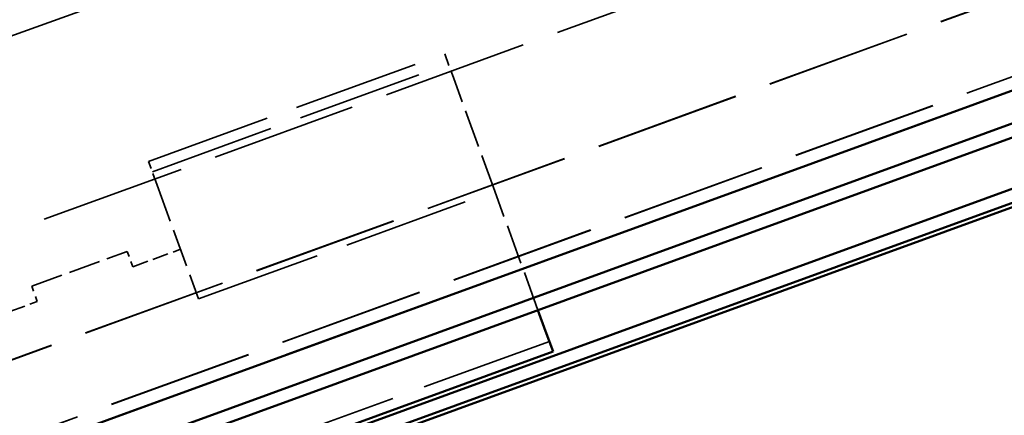
# Model space of a CAD drawing. Units: inches. Extents: x -145 to 291, y 3 to 386.
# Drawn here: x -53 to -34, y 254 to 261 of the extents above; entities that cross this region are included whole.
import ezdxf

# ---------------------------------------------------------------- set-up
doc = ezdxf.new("R2010")
doc.units = ezdxf.units.IN
doc.header["$LTSCALE"] = 15
doc.header["$MEASUREMENT"] = 0
doc.linetypes.add('DASHED', pattern=[0.2067, 0.1654, -0.0413])
doc.layers.add('Hidden (ANSI)', color=7, linetype='DASHED', lineweight=35)
doc.layers.add('Visible (ANSI)', color=7, linetype='Continuous', lineweight=50)

msp = doc.modelspace()

# ---------------------------------------------------------------- linework, layer by layer
at = {"layer": 'Hidden (ANSI)', "ltscale": 1.083119}
for p, q in [((-144.83231, 227.28508), (278.02937, 381.19414)), ((-143.67422, 224.10325), (279.18746, 378.01232)), ((-142.91175, 222.00839), (279.94993, 375.91745)), ((-142.91139, 222.00738), (279.95029, 375.91645)), ((-142.91017, 222.00403), (279.95151, 375.91309)), ((-142.43219, 220.69079), (280.42949, 374.59986)), ((-142.43048, 220.68611), (280.4312, 374.59517)), ((-142.3501, 220.46527), (280.51158, 374.37433))]:
    msp.add_line(p, q, dxfattribs=at)
at = {"layer": 'Hidden (ANSI)', "ltscale": 0.937349}
for p, q in [((-50.23407, 258.47983), (-44.77211, 260.46782)), ((-50.16481, 258.28954), (-44.70285, 260.27753)), ((-49.31062, 255.94266), (-43.84866, 257.93065))]:
    msp.add_line(p, q, dxfattribs=at)
at = {"layer": 'Hidden (ANSI)', "ltscale": 0.093397}
for p, q in [((-44.77211, 260.46782), (-44.61179, 260.02734)), ((-50.07375, 258.03935), (-50.23407, 258.47983))]:
    msp.add_line(p, q, dxfattribs=at)
at = {"layer": 'Hidden (ANSI)', "ltscale": 0.283224}
for p, q in [((-43.84866, 257.93065), (-44.61179, 260.02734)), ((-50.07375, 258.03935), (-49.31062, 255.94266))]:
    msp.add_line(p, q, dxfattribs=at)
at = {"layer": 'Hidden (ANSI)', "ltscale": 0.29608}
msp.add_line((-43.05089, 255.73882), (-43.84866, 257.93065), dxfattribs=at)
at = {"layer": 'Hidden (ANSI)', "ltscale": 0.118944}
for p, q in [((-50.52505, 256.53821), (-49.64409, 256.85886)), ((-53.16794, 255.57628), (-52.28697, 255.89693))]:
    msp.add_line(p, q, dxfattribs=at)
at = {"layer": 'Hidden (ANSI)', "ltscale": 0.237987}
msp.add_line((-52.38958, 256.17883), (-50.62766, 256.82012), dxfattribs=at)
at = {"layer": 'Hidden (ANSI)', "ltscale": 0.037994}
for p, q in [((-50.52505, 256.53821), (-50.62766, 256.82012)), ((-52.38958, 256.17883), (-52.28697, 255.89693))]:
    msp.add_line(p, q, dxfattribs=at)
at = {"layer": 'Hidden (ANSI)', "ltscale": 0.991776}
msp.add_line((-42.84055, 255.16091), (-57.28832, 249.90235), dxfattribs=at)
at = {"layer": 'Visible (ANSI)'}
for p, q in [((-142.15309, 219.92397), (280.70859, 373.83303)), ((280.79068, 373.60751), (-142.071, 219.69844)), ((-140.34979, 219.37514), (281.09593, 372.76883)), ((281.17801, 372.54331), (-140.34979, 219.11973)), ((281.20367, 372.47283), (-140.34979, 219.03992)), ((-142.3484, 220.46058), (241.50572, 360.17205)), ((-42.90981, 255.35119), (-43.05089, 255.73882)), ((-42.90981, 255.35119), (-42.77129, 254.97062)), ((-57.21907, 249.71206), (-42.77129, 254.97062))]:
    msp.add_line(p, q, dxfattribs=at)

doc.saveas('drawing.dxf')
